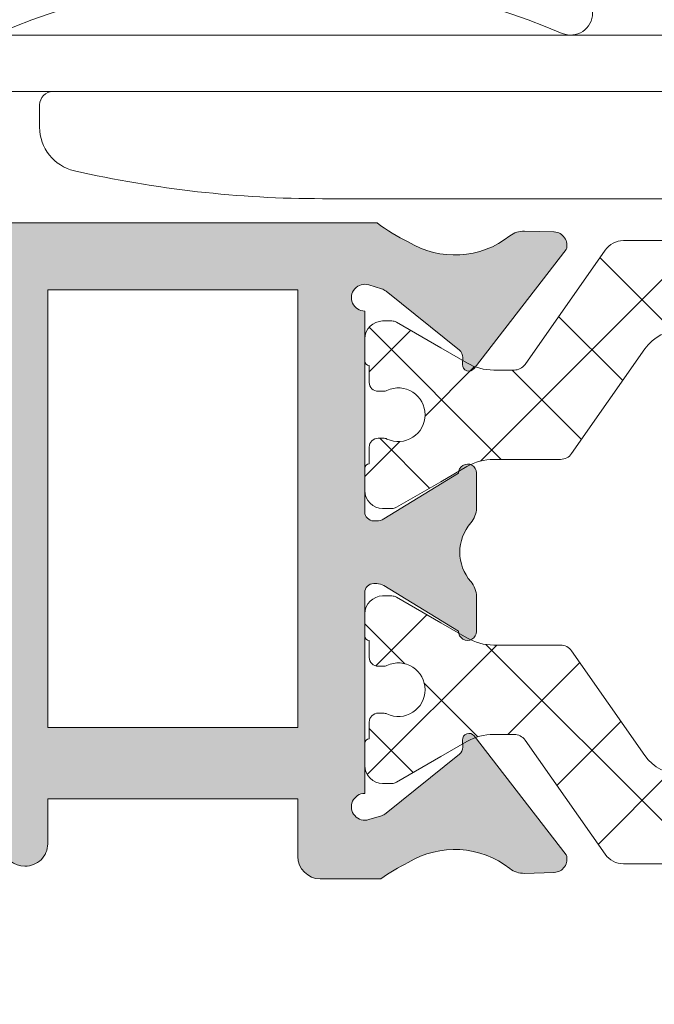
# Model space of a CAD drawing. Units: millimetres. Extents: x 1500 to 2458, y 0 to 1623.
# Drawn here: x 1982 to 1982, y 1179 to 1179 of the extents above; entities that cross this region are included whole.
import ezdxf

# ---------------------------------------------------------------- set-up
doc = ezdxf.new("R2010")
doc.units = ezdxf.units.MM
doc.layers.add('00_GRIS', color=8, linetype='Continuous', lineweight=13)
doc.layers.add('00_PERFILES', color=7, linetype='Continuous', lineweight=9)
doc.layers.add('SOMBREADO PERFILES', color=254, linetype='Continuous')
pattern_1 = [(134.9999999999999, (-1.874301213891158, -2.582200530054855), (-0.001122532015133644, -0.001122532015133644), []), (225, (-1.874301213891158, -2.582200530054855), (0.001122532015133644, -0.001122532015133644), [])]

# ---------------------------------------------------------------- blocks, each defined once
blk = doc.blocks.new('intercalario 14')
at = {"color": 8}
blk.add_lwpolyline([(7.387707875464628, -6.999998313420633), (0.4917848027133688, -7.000000920417732, -0.534962220029307), (0.0376994009993155, -6.319380898190503, 0.2050265060898565), (0.0376994009992018, 6.31937905735333, -0.5349622200292729), (0.4917848027133688, 6.999999079582267), (7.387707875464628, 6.999999079582267)], format="xyb", dxfattribs=at)
for points in [[(11.99999999999994, -6.262321875515113), (12, -3.745891941144861), (11.75410759864621, -3.499999539791076), (12, -3.254107138437177), (12, 3.254107138437348), (11.75410759864621, 3.499999539791133), (12, 3.745891941144918), (12, 6.262321875515227, 0.4142135623730907), (11.26232279593296, 6.999999079582267), (7.387707875464628, 6.999999079582267, 0.1989123673795081), (6.866091322143119, 6.783938428838383), (5.331073412787362, 5.248920519484499, 0.1989123673798196), (5.115012762042169, 4.727303966160659), (5.115012762042169, -4.727303966160659, 0.198912367379658), (5.331073412787077, -5.248920519484157), (6.866091322140505, -6.783938428837585, 0.1989123673797091), (7.387707875463432, -6.999999079582378), (11.26232279593296, -6.999999079582267, 0.4142135623731134)], [(7.387707875463432, -6.645914021630232, -0.1989123673798058), (7.116467267735686, -6.533562483243031), (5.581449358381346, -4.998544573886873, -0.1989123673795057), (5.469097819994147, -4.727303966158728), (5.469097819994202, 4.727303966158728, -0.1989123673796467), (5.581449358381577, 4.998544573886988), (7.116467267737392, 6.533562483242918, -0.1989123673795603), (7.387707875465537, 6.645914021630119), (11.26232279593205, 6.645914021630232, -0.4142135623730951), (11.64591494204614, 6.262321875516137), (11.64591494204614, -6.262321875516137, -0.4142135623730951), (11.26232279593205, -6.645914021630232)]]:
    blk.add_lwpolyline(points, format="xyb", close=True, dxfattribs=at)
blk = doc.blocks.new('A$C299B5473')
at = {"layer": '00_GRIS'}
h = blk.add_hatch(dxfattribs=at)
h.set_pattern_fill('ANSI37', color=256, scale=0.0005, angle=89.99999999999999, style=0)
h.set_pattern_definition(pattern_1)
edge = h.paths.add_edge_path()
edge.add_arc((0.03258679591892718, -1.363980390760494), 0.001199999999655914, 89.99999999235439, 119.9999999923532, ccw=False)
edge.add_line((0.03258679591908731, -1.362780390760838), (0.03408496498559543, -1.362780390760838))
edge.add_arc((0.03408496498567364, -1.362480390760639), 0.0003000000001995851, 269.9999999850633, 324.9999999850468)
edge.add_line((0.03433071059907888, -1.362652463691723), (0.03597315196793716, -1.360306814324452))
edge.add_arc((0.03679230401253353, -1.360880390760518), 0.001000000000088507, 90.00000002345979, 145.0000000234626, ccw=False)
edge.add_line((0.03679230401212408, -1.35988039076043), (0.04260769798747788, -1.35988039076043))
edge.add_arc((0.04260769798706842, -1.360880390760518), 0.001000000000088486, 34.9999999765372, 89.99999997653981, ccw=False)
edge.add_line((0.0434268500316648, -1.360306814324452), (0.04506929140052307, -1.362652463691723))
edge.add_arc((0.04531503701392876, -1.362480390760638), 0.0003000000002002901, 215.000000015008, 270.0000000148505)
edge.add_line((0.04531503701400652, -1.362780390760838), (0.04681320608051465, -1.362780390760838))
edge.add_arc((0.04681320608090215, -1.363980390761343), 0.001200000000504353, 60.00000001849992, 90.00000001850191, ccw=False)
edge.add_line((0.04741320608081878, -1.362941160276171), (0.04899359083856325, -1.36385359584134))
edge.add_arc((0.04909359083882222, -1.363680390761157), 0.0001999999996327072, 239.9999998535839, 269.9999998534818)
edge.add_line((0.04909359083831077, -1.36388039076079), (0.04930000099966492, -1.36388039076079))
edge.add_arc((0.04930000099966785, -1.363480390760438), 0.0004000000003514526, 269.9999999995796, 360.0000000004135)
edge.add_line((0.04970000100001926, -1.363480390760435), (0.04970000100001926, -1.362980390760788))
edge.add_arc((0.04960000099981674, -1.362980390760788), 0.0001000000002025145, 1.272221870008973e-10, 89.99999999986086)
edge.add_line((0.04960000099981698, -1.362880390760586), (0.04960000099981698, -1.36250539076051))
edge.add_arc((0.04940000099986706, -1.36250539076051), 0.0001999999999499277, 6.36110936451961e-11, 89.99999999996224)
edge.add_line((0.04940000099986719, -1.36230539076056), (0.04928819473116164, -1.36230539076056))
edge.add_arc((0.04928819473113994, -1.362505390760457), 0.0001999999998971713, 89.99999999378402, 115.0078332284048)
edge.add_arc((0.04895000099985061, -1.361780390760674), 0.0005999999998336221, 179.9999999962893, 295.00783323060506, ccw=False)
edge.add_arc((0.04895000099985061, -1.361780390760596), 0.0005999999998335392, 64.99216676939488, 180.0000000037107, ccw=False)
edge.add_arc((0.04928819473113994, -1.361055390760812), 0.0001999999998973833, 244.9921667716221, 270.000000006216)
edge.add_line((0.04928819473116164, -1.36125539076071), (0.04940000099986719, -1.36125539076071))
edge.add_arc((0.04940000099986865, -1.361055390760761), 0.0001999999999482416, 269.9999999995806, 360.0000000004453)
edge.add_line((0.04960000099981698, -1.36105539076076), (0.04960000099981698, -1.360680390760683))
edge.add_arc((0.04960000100004509, -1.360580390760709), 9.999999997423181e-05, 269.999999869307, 359.9999998701061)
edge.add_line((0.04970000100001926, -1.360580390760936), (0.04970000100001926, -1.360080390760834))
edge.add_arc((0.04930000099989131, -1.360080390761062), 0.0004000000001279438, 3.269610211498678e-08, 90.00000003242874)
edge.add_line((0.04930000099966492, -1.359680390760934), (0.04909359083831077, -1.359680390760934))
edge.add_arc((0.04909359083797365, -1.35988039076034), 0.0001999999994053425, 89.99999990342049, 119.9999999033184)
edge.add_line((0.04899359083856325, -1.359707185679929), (0.04800000099976387, -1.36028083504076))
edge.add_line((0.04800000099976387, -1.36028083504076), (0.04741320608081878, -1.360619621245098))
edge.add_arc((0.04681320608090215, -1.359580390759927), 0.001200000000504365, 269.99999998149815, 299.99999998150014, ccw=False)
edge.add_line((0.04681320608051465, -1.360780390760431), (0.0463561711148941, -1.360780390760431))
edge.add_arc((0.04635617111504326, -1.360480390760668), 0.0002999999997626013, 214.9999999714963, 269.9999999715115, ccw=False)
edge.add_line((0.04611042550186539, -1.360652463691315), (0.04431869163590818, -1.358093602542488))
edge.add_arc((0.04390911561393309, -1.358380390760967), 0.0005000000000352635, 35.00000003961559, 90.0000000396194)
edge.add_line((0.04390911561358735, -1.357880390760932), (0.03896994505839757, -1.357880390760932))
edge.add_line((0.03896994505839757, -1.357880390760932), (0.03549088638601461, -1.357880390760932))
edge.add_arc((0.03549088638566886, -1.358380390760967), 0.00050000000003525, 89.99999996038063, 144.9999999603844)
edge.add_line((0.03508131036369377, -1.358093602542488), (0.03328957649819131, -1.360652463691315))
edge.add_arc((0.03304383088478562, -1.360480390760231), 0.0003000000002002901, 269.99999998514943, 324.999999984992, ccw=False)
edge.add_line((0.03304383088470786, -1.360780390760431), (0.03258679591908731, -1.360780390760431))
edge.add_arc((0.03258679591892718, -1.359580390760775), 0.001199999999655921, 240.0000000076468, 270.0000000076456, ccw=False)
edge.add_line((0.03198679591923792, -1.360619621245098), (0.03140000099983808, -1.36028083504076))
edge.add_line((0.03140000099983808, -1.36028083504076), (0.03040641116149345, -1.359707185679929))
edge.add_arc((0.03030641116185568, -1.359880390761188), 0.0002000000002537856, 60.00000016179878, 90.00000016171629)
edge.add_line((0.03030641116129118, -1.359680390760934), (0.03010000099993704, -1.359680390760934))
edge.add_arc((0.03010000099993801, -1.360080390760835), 0.00039999999990048, 90.00000000013965, 179.9999999998728)
edge.add_line((0.02970000100003745, -1.360080390760834), (0.02970000100003745, -1.360580390760936))
edge.add_arc((0.02980000099978424, -1.360580390760937), 9.999999974679569e-05, 179.9999999996183, 270.0000000004175)
edge.add_line((0.02980000099978497, -1.360680390760683), (0.02980000099978497, -1.36105539076076))
edge.add_arc((0.0300000009997333, -1.361055390760761), 0.0001999999999483283, 179.9999999995547, 270.0000000004205)
edge.add_line((0.03000000099973477, -1.36125539076071), (0.03011180726844032, -1.36125539076071))
edge.add_arc((0.03011180726846201, -1.361055390760812), 0.0001999999998973934, 269.9999999937839, 295.0078332283779)
edge.add_arc((0.03045000099997871, -1.361780390760741), 0.0006000000000609415, 1.011409267448471e-08, 115.0078332444375, ccw=False)
edge.add_arc((0.03045000099997871, -1.361780390760529), 0.0006000000000609164, 244.9921667555626, 359.99999998988585, ccw=False)
edge.add_arc((0.03011180726846201, -1.362505390760457), 0.0001999999998971821, 64.99216677159521, 90.00000000621601)
edge.add_line((0.03011180726844032, -1.36230539076056), (0.03000000099973477, -1.36230539076056))
edge.add_arc((0.0300000009997349, -1.36250539076051), 0.0001999999999500179, 90.00000000003776, 179.9999999999364)
edge.add_line((0.02980000099978497, -1.36250539076051), (0.02980000099978497, -1.362880390760586))
edge.add_arc((0.02980000100001259, -1.362980390760561), 9.999999997511999e-05, 90.00000013041665, 180.0000001301483)
edge.add_line((0.02970000100003745, -1.362980390760788), (0.02970000100003745, -1.363480390760435))
edge.add_arc((0.03010000100016148, -1.363480390760666), 0.0004000000001240303, 179.9999999670177, 269.9999999678516)
edge.add_line((0.03010000099993704, -1.36388039076079), (0.03030641116129118, -1.36388039076079))
edge.add_arc((0.03030641116100711, -1.363680390760309), 0.0002000000004811486, 270.0000000813804, 300.000000081298)
edge.add_line((0.03040641116149345, -1.36385359584134), (0.03140000099983808, -1.363279946480964))
edge.add_line((0.03140000099983808, -1.363279946480964), (0.03198679591923792, -1.362941160276171))
h = blk.add_hatch(dxfattribs=at)
h.set_pattern_fill('ANSI37', color=256, scale=0.0005, angle=89.99999999999999, style=0)
h.set_pattern_definition(pattern_1)
edge = h.paths.add_edge_path()
edge.add_arc((0.03258679591892718, -1.36573999904268), 0.001199999999655914, 240.0000000076468, 270.0000000076456)
edge.add_line((0.03258679591908731, -1.366939999042336), (0.03408496498559543, -1.366939999042336))
edge.add_arc((0.03408496498567364, -1.367239999042536), 0.0003000000001995851, 35.00000001495317, 90.00000001493669, ccw=False)
edge.add_line((0.03433071059907888, -1.367067926111452), (0.03597315196793716, -1.369413575478723))
edge.add_arc((0.03679230401209675, -1.368839999042429), 0.000999999999861138, 215.0000000015629, 270.0000000015656)
edge.add_line((0.03679230401212408, -1.36983999904229), (0.04260769798747788, -1.36983999904229))
edge.add_arc((0.0426076979875052, -1.368839999042429), 0.000999999999861112, 269.9999999984344, 324.999999998437)
edge.add_line((0.0434268500316648, -1.369413575478723), (0.04506929140052307, -1.367067926111452))
edge.add_arc((0.04531503701392876, -1.367239999042536), 0.0003000000002002901, 89.99999998514949, 144.999999984992, ccw=False)
edge.add_line((0.04531503701400652, -1.366939999042336), (0.04681320608051465, -1.366939999042336))
edge.add_arc((0.04681320608090215, -1.365739999041832), 0.001200000000504353, 269.9999999814981, 299.9999999815001)
edge.add_line((0.04741320608081878, -1.366779229527004), (0.04899359083856325, -1.365866793961834))
edge.add_arc((0.04909359083882222, -1.366039999042018), 0.0001999999996327072, 90.00000014651818, 120.00000014641611, ccw=False)
edge.add_line((0.04909359083831077, -1.365839999042385), (0.04930000099966492, -1.365839999042385))
edge.add_arc((0.04930000099989523, -1.366239999042509), 0.0004000000001240789, 3.215541255485732e-08, 90.0000000329893, ccw=False)
edge.add_line((0.04970000100001926, -1.366239999042284), (0.04970000100001926, -1.366739999042386))
edge.add_arc((0.04960000099981674, -1.366739999042386), 0.0001000000002025145, 270.00000000013915, 359.9999999998728, ccw=False)
edge.add_line((0.04960000099981698, -1.366839999042589), (0.04960000099981698, -1.36721499904221))
edge.add_arc((0.04940000099963968, -1.367214999042437), 0.0002000000001773014, -89.99999993482447, 6.507411853817757e-08, ccw=False)
edge.add_line((0.04940000099986719, -1.367414999042615), (0.04928819473116164, -1.367414999042615))
edge.add_arc((0.04928819473113994, -1.367214999042718), 0.0001999999998971713, 244.99216677159518, 270.00000000621594, ccw=False)
edge.add_arc((0.04895000099985061, -1.367939999042501), 0.0005999999998336221, 64.99216676939498, 180.0000000037107)
edge.add_arc((0.04895000099985061, -1.367939999042579), 0.0005999999998335392, 179.9999999962893, 295.0078332306051)
edge.add_arc((0.04928819473113994, -1.368664999042362), 0.0001999999998973833, 89.999999993784, 115.0078332283779, ccw=False)
edge.add_line((0.04928819473116164, -1.368464999042465), (0.04940000099986719, -1.368464999042465))
edge.add_arc((0.04940000099986865, -1.368664999042413), 0.0001999999999482416, -4.4531134335557e-10, 90.00000000041939, ccw=False)
edge.add_line((0.04960000099981698, -1.368664999042415), (0.04960000099981698, -1.369039999042491))
edge.add_arc((0.04960000099981771, -1.369139999042693), 0.0001000000002016055, -3.815898708126042e-10, 90.00000000041751, ccw=False)
edge.add_line((0.04970000100001926, -1.369139999042693), (0.04970000100001926, -1.36963999904234))
edge.add_arc((0.04930000099966394, -1.36963999904234), 0.0004000000003553175, 270.0000000001402, 359.9999999998728, ccw=False)
edge.add_line((0.04930000099966492, -1.370039999042695), (0.04909359083831077, -1.370039999042695))
edge.add_arc((0.04909359083882222, -1.369839999043062), 0.0001999999996327162, 239.99999985358392, 269.99999985348177, ccw=False)
edge.add_line((0.04899359083856325, -1.370013204123245), (0.04800000099976387, -1.369439554762414))
edge.add_line((0.04800000099976387, -1.369439554762414), (0.04741320608081878, -1.369100768558076))
edge.add_arc((0.04681320608005358, -1.370139999043021), 0.001200000000731739, 59.99999997798356, 89.9999999779856)
edge.add_line((0.04681320608051465, -1.368939999042289), (0.0463561711148941, -1.368939999042289))
edge.add_arc((0.04635617111504326, -1.369239999042051), 0.0002999999997626013, 90.00000002848849, 145.0000000285037)
edge.add_line((0.04611042550186539, -1.369067926111404), (0.04431869163590818, -1.371626787260687))
edge.add_arc((0.04390911561349631, -1.371339999042435), 0.0005000000002626386, 270.00000001043225, 325.00000001043594, ccw=False)
edge.add_line((0.04390911561358735, -1.371839999042698), (0.03896994505839757, -1.371839999042698))
edge.add_line((0.03896994505839757, -1.371839999042698), (0.03549088638601461, -1.371839999042698))
edge.add_arc((0.03549088638610565, -1.371339999042435), 0.0005000000002626237, 214.9999999895641, 269.99999998956775, ccw=False)
edge.add_line((0.03508131036369377, -1.371626787260687), (0.03328957649819131, -1.369067926111404))
edge.add_arc((0.03304383088478562, -1.369239999042489), 0.0003000000002002901, 35.00000001500801, 90.00000001485054)
edge.add_line((0.03304383088470786, -1.368939999042289), (0.03258679591908731, -1.368939999042289))
edge.add_arc((0.03258679591977575, -1.370139999042172), 0.001199999999883294, 90.0000000328707, 120.0000000328695)
edge.add_line((0.03198679591923792, -1.369100768558076), (0.03140000099983808, -1.369439554762414))
edge.add_line((0.03140000099983808, -1.369439554762414), (0.03040641116149345, -1.370013204123245))
edge.add_arc((0.03030641116100711, -1.369839999042214), 0.0002000000004811598, 270.0000000813814, 300.00000008129894, ccw=False)
edge.add_line((0.03030641116129118, -1.370039999042695), (0.03010000099993704, -1.370039999042695))
edge.add_arc((0.03010000100016539, -1.369639999042567), 0.0004000000001278536, 179.9999999675584, 269.9999999672915, ccw=False)
edge.add_line((0.02970000100003745, -1.36963999904234), (0.02970000100003745, -1.369139999042693))
edge.add_arc((0.02980000100001162, -1.369139999042465), 9.999999997416936e-05, 90.00000012985811, 180.0000001306572, ccw=False)
edge.add_line((0.02980000099978497, -1.369039999042491), (0.02980000099978497, -1.368664999042415))
edge.add_arc((0.0300000009997333, -1.368664999042413), 0.0001999999999483283, 89.99999999957947, 180.0000000004453, ccw=False)
edge.add_line((0.03000000099973477, -1.368464999042465), (0.03011180726844032, -1.368464999042465))
edge.add_arc((0.03011180726846201, -1.368664999042362), 0.0001999999998973934, 64.99216677162212, 90.00000000621611, ccw=False)
edge.add_arc((0.03045000099997871, -1.367939999042434), 0.0006000000000609415, 244.9921667555625, 359.9999999898859)
edge.add_arc((0.03045000099997871, -1.367939999042646), 0.0006000000000609164, 1.011416388602712e-08, 115.0078332444374)
edge.add_arc((0.03011180726846201, -1.367214999042718), 0.0001999999998971821, 269.99999999378394, 295.00783322840476, ccw=False)
edge.add_line((0.03011180726844032, -1.367414999042615), (0.03000000099973477, -1.367414999042615))
edge.add_arc((0.03000000099996227, -1.367214999042437), 0.0002000000001773916, 179.9999999349259, 269.9999999348245, ccw=False)
edge.add_line((0.02980000099978497, -1.36721499904221), (0.02980000099978497, -1.366839999042589))
edge.add_arc((0.02980000100001259, -1.366739999042613), 9.999999997511999e-05, 179.9999998698517, 269.9999998695833, ccw=False)
edge.add_line((0.02970000100003745, -1.366739999042386), (0.02970000100003745, -1.366239999042284))
edge.add_arc((0.0301000009999341, -1.366239999042282), 0.0003999999998966566, 89.99999999957947, 180.0000000004135, ccw=False)
edge.add_line((0.03010000099993704, -1.365839999042385), (0.03030641116129118, -1.365839999042385))
edge.add_arc((0.03030641116100711, -1.366039999042866), 0.0002000000004811486, 59.999999918701974, 89.99999991861961, ccw=False)
edge.add_line((0.03040641116149345, -1.365866793961834), (0.03140000099983808, -1.366440443322665))
edge.add_line((0.03140000099983808, -1.366440443322665), (0.03198679591923792, -1.366779229527004))
h = blk.add_hatch(dxfattribs=at)
h.set_pattern_fill('DOTS', color=256, scale=0.0005, angle=-1.27e-14, style=0)
h.set_pattern_definition([(360, (-1.464016933692619, -2.139855780698475), (0.0003968750000000005, 0.0007937500000000001), [0, -0.0007937500000000001])])
edge = h.paths.add_edge_path(flags=16)
edge.add_arc((0.04950381448361441, -1.382189243377673), 0.007000000000000482, 180.0000000000036, 225.4392357588854, ccw=False)
edge.add_line((0.04250381448355256, -1.382189243377673), (0.04250381448355256, -1.379589970249674))
edge.add_arc((0.04150381448380358, -1.379589970249674), 0.001, 359.9999999999803, 444.9999999999739)
edge.add_line((0.04159097022647984, -1.378593775551656), (0.03614930899175306, -1.378117691882983))
edge.add_line((0.03614930899175306, -1.378117691882983), (0.03614930899175306, -1.385124227909421))
edge.add_line((0.03614930899175306, -1.385124227909421), (0.04133155952786183, -1.385862967902233))
edge.add_arc((0.04104930899165993, -1.387842951395817), 0.001999999999998516, 426.9523626963241, 441.8870341187106, ccw=False)
edge.add_line((0.04183230164517227, -1.386002592054558), (0.04459215739916544, -1.387176790338038))
h.paths.add_polyline_path([(0.03049046326486859, -1.384760852514922), (0.03232592363519871, -1.384880288929856), (0.03414930899180035, -1.385004071402512), (0.03414930899180035, -1.37794271455565), (0.03048959249963445, -1.377622530850806), (0.02720000099998288, -1.377622530850806), (0.02720000099998288, -1.38386085251492), (0.02810000099998433, -1.384760852514922)], flags=16)
h.paths.add_polyline_path([(0.02520000100003017, -1.38386085251492), (0.02520000100003017, -1.377622530850806), (0.02058041514874276, -1.377622530850806), (0.02229011225745126, -1.384760852514922), (0.02430000100002871, -1.384760852514922)], flags=16)
edge = h.paths.add_edge_path(flags=16)
edge.add_line((0.01900049520781977, -1.389083228967741), (0.01956453158891236, -1.386687851641603))
edge.add_arc((0.02199797975936235, -1.387260852514976), 0.002499999999999612, 490.4337043846475, 526.750002448317, ccw=False)
edge.add_line((0.02037656034508473, -1.385357960220665), (0.01904182412363298, -1.379785174002939))
edge.add_line((0.01904182412363298, -1.379785174002484), (0.0133937530122239, -1.387724101314837))
edge.add_arc((0.01414553715903821, -1.396866975488286), 0.009173730296400257, 418.0469628102117, 454.70064150948815, ccw=False)
edge = h.paths.add_edge_path()
edge.add_line((0.02418462607693073, -1.38628392539946), (0.02329837193747153, -1.386653161553261))
edge.add_arc((0.02325991363022695, -1.386560852514924), 9.99999999991936e-05, 270.0000000003909, 292.6178595538209, ccw=False)
edge.add_line((0.02325991363022695, -1.386660852514672), (0.02220000099987374, -1.386660852514672))
edge.add_arc((0.02220015404964215, -1.387161229744982), 0.0005003772537481792, 450.0175250137385, 538.2847535923034)
edge.add_line((0.02170000099977187, -1.387146252339938), (0.02092622594591376, -1.389630931549312))
edge.add_arc((0.01897946740928091, -1.389172530850977), 0.001999999999999557, 274.6274362780796, 346.7500024483162, ccw=False)
edge.add_arc((0.01906014363521535, -1.39016927121171), 0.001000000000000645, 265.372563721931, 274.627436278069, ccw=False)
edge.add_arc((0.01914081986160454, -1.389172530850977), 0.001999999999999609, 237.0081088405042, 265.3725637219206, ccw=False)
edge.add_arc((0.01414553715903821, -1.396866975488286), 0.007173730296400809, 417.0081088405286, 476.5377782583331)
edge.add_line((0.01094040201451207, -1.390449069671525), (0.009438083568511502, -1.391108485947064))
edge.add_arc((0.009387757152126142, -1.390667726245431), 0.0004436235594416812, 140.01844748465, 276.5138835618029, ccw=False)
edge.add_line((0.009047829995779466, -1.390382679949801), (0.017998101928697, -1.377802180006404))
edge.add_arc((0.01596103016390771, -1.376352925499453), 0.002499999999999396, 324.5704282351401, 352.6727799261384)
edge.add_line((0.01844061507608785, -1.376671765057984), (0.01925869866363428, -1.370326160016396))
edge.add_arc((0.02329385776647541, -1.370892803585923), 0.004074750780099296, 522.8907930441196, 532.0064199307666, ccw=False)
edge.add_line((0.0193994320152342, -1.369694036724161), (0.01987906918429871, -1.367688035328377))
edge.add_arc((0.02037443717517817, -1.368019406675706), 0.0005959835701445288, 374.4520017118193, 506.21986158922743, ccw=False)
edge.add_line((0.02095156206769389, -1.367870667728915), (0.02152440859754279, -1.371119441839403))
edge.add_arc((0.0210637136456171, -1.371123466416668), 0.0004607125306901136, 228.4894042568429, 360.5005165490862, ccw=False)
edge.add_arc((0.02097840336546142, -1.371225138096782), 0.0003280559650040076, 209.0230688954069, 227.8780029859505, ccw=False)
edge.add_arc((0.02128433324060097, -1.371013418930636), 0.0006992506852405945, 188.0525909117743, 212.0321760635185, ccw=False)
edge.add_arc((0.02128342309333675, -1.37101135545496), 0.0006986419395503449, 176.388097278248, 188.2306046129953, ccw=False)
edge.add_line((0.02058616889235054, -1.37096734251478), (0.02060817073697763, -1.369251055543066))
edge.add_arc((0.004245162118422741, -1.368400442353652), 0.01638510280261156, 357.0242198572359, 357.727835280382)
edge.add_line((0.0206173825258702, -1.369050052068963), (0.02060598694379223, -1.368734037431443))
edge.add_arc((0.0204474004021904, -1.368778862528564), 0.0001647998195607312, 375.7831493183923, 545.9819749212116)
edge.add_line((0.02028349796182738, -1.368796037238247), (0.0202789199270228, -1.369041070360402))
edge.add_arc((0.4317914126991127, -1.389858749994494), 0.4120387208657323, 537.1039779648833, 537.3394839530672)
edge.add_arc((0.02199990093231463, -1.3707503824318), 0.001803159229760819, 539.438250075893, 565.3696858642257)
edge.add_line((0.02037063457783006, -1.371522958870321), (0.02137363795463898, -1.375240016226747))
edge.add_arc((0.02185963917509071, -1.375122530851207), 0.0005000000000003944, 193.5898986895445, 269.9999999999739)
edge.add_line((0.02185963917509071, -1.375622530850854), (0.03057691438516486, -1.375622530850854))
edge.add_line((0.03057691438516486, -1.375622530850854), (0.04176528171183236, -1.376601386155164))
edge.add_arc((0.04150381448380358, -1.379589970249674), 0.003000000000000313, 359.9999999999979, 445.0000000000008, ccw=False)
edge.add_line((0.04450381448350527, -1.379589970249674), (0.04450381448350527, -1.382189243377673))
edge.add_arc((0.04950381448361441, -1.382189243377673), 0.005000000000000452, 180.0000000000013, 228.9212243983714)
edge.add_line((0.04621833421379051, -1.385958277656903), (0.04978379237581976, -1.389066299918489))
edge.add_arc((0.04945524434879189, -1.389443203346366), 0.000500000000000008, 359.999999999987, 408.92122439836146, ccw=False)
edge.add_line((0.04995524434889376, -1.389443203346366), (0.04995524434889376, -1.389668720184239))
edge.add_arc((0.04895143368185018, -1.389668720183784), 0.001003810666988102, 228.7908752091683, 360.0000000000065, ccw=False)
edge.add_line((0.04829011389938387, -1.390423896985033), (0.04672387543814693, -1.389052318200959))
edge.add_arc((0.04605518879179726, -1.389795862529502), 0.0009999999999999905, 408.0342196904184, 479.1880201371496)
edge.add_arc((0.0445921573987107, -1.387176790338038), 0.001999999999999251, 246.9523626963051, 299.1880201371697, ccw=False)
edge.add_line((0.04380916474565311, -1.389017149679296), (0.04129052960297486, -1.387945580247709))
edge.add_arc((0.04050753694946252, -1.389785939588967), 0.001999999999997685, 426.9523626962715, 441.8870341186678)
edge.add_line((0.04078978748566442, -1.387805956095383), (0.03648280084553335, -1.387193247666039))
edge.add_arc((0.03644046326508033, -1.387490245189986), 0.0003000000000004809, 441.8870341187144, 540.0000000000217)
edge.add_line((0.03614046326492826, -1.387490245189986), (0.03614046326492826, -1.389210852514828))
edge.add_line((0.03614046326492826, -1.389210852514828), (0.03684046326497992, -1.389210852514828))
edge.add_arc((0.03684046326497992, -1.389510852514525), 0.0003000000000000684, 328.4136619033919, 450, ccw=False)
edge.add_arc((0.03454046326487514, -1.388096638952141), 0.002999999999999416, 287.77435661080017, 328.41366190345246, ccw=False)
edge.add_arc((0.03533416302343539, -1.39057253085108), 0.000400000000000644, 270, 287.7743566107989, ccw=False)
edge.add_line((0.03533416302343539, -1.390972530850979), (0.03299046326492316, -1.390972530850979))
edge.add_arc((0.03323597836424597, -1.388379804968884), 0.002604324319933508, 193.1554005712486, 264.5905743292127, ccw=False)
edge.add_line((0.03070000099978643, -1.388972530851027), (0.03070000099978643, -1.387160852514774))
edge.add_arc((0.03020000099968456, -1.387160852514774), 0.0005, 360.000000000013, 450)
edge.add_line((0.03020000099968456, -1.386660852514672), (0.02928518043518125, -1.386660852514672))
edge.add_arc((0.02928518043518125, -1.386560852514924), 9.999999999979562e-05, 250.2951742196896, 269.99999999960926, ccw=False)
edge.add_line((0.02925146298002801, -1.386654996729851), (0.02821537592262757, -1.38628392539946))
edge.add_arc((0.02810000099998433, -1.386560852514924), 0.0002999999999991377, 427.3821404465381, 539.9999999999783)
edge.add_line((0.02780000099983226, -1.386560852514924), (0.02780000099983226, -1.388660852515079))
edge.add_line((0.02780000099983226, -1.388660852514625), (0.02850000099988392, -1.388660852514625))
edge.add_arc((0.02850000099988392, -1.388960852514777), 0.0003000000000000684, 328.4136619033919, 449.99999999982634, ccw=False)
edge.add_arc((0.02620000099977915, -1.387546638952392), 0.00299999999999949, 211.5863380965416, 328.41366190345855, ccw=False)
edge.add_arc((0.02390000099967438, -1.388960852514777), 0.000300000000000104, 90, 211.5863380965896, ccw=False)
edge.add_line((0.02390000099967438, -1.388660852514625), (0.02460000099972603, -1.388660852514625))
edge.add_line((0.02460000099972603, -1.388660852514625), (0.02460000099972603, -1.38656085251447))
edge.add_arc((0.02430000100002871, -1.386560852514924), 0.0002999999999992724, 359.9999999998697, 472.6178595534534)
edge = h.paths.add_edge_path(flags=16)
edge.add_arc((0.03299046326492316, -1.388972530851027), 0.0007999999999997271, 180.0000000000326, 270.0000000000326)
edge.add_line((0.03299046326492316, -1.389772530850826), (0.03494046326477473, -1.389772530850826))
edge.add_line((0.03494046326477473, -1.389772530850826), (0.03494046326477473, -1.387062382981333))
edge.add_line((0.03494046326477473, -1.387062382981333), (0.03219046326466923, -1.386875696278969))
edge.add_line((0.03219046326512398, -1.386875696278969), (0.03219046326512398, -1.388972530851027))
edge = h.paths.add_edge_path(flags=16)
edge.add_arc((0.02620000099977915, -1.388896638952395), 0.00075, 540, 720)
edge.add_line((0.02695000099993194, -1.388896638952395), (0.02695000099993194, -1.387396638952544))
edge.add_arc((0.02620000099977915, -1.387396638952544), 0.00075, 360, 540)
edge.add_line((0.0254500010000811, -1.387396638952544), (0.0254500010000811, -1.388896638952395))
at = {"layer": 'SOMBREADO PERFILES'}
h = blk.add_hatch(color=256, dxfattribs=at)
h.paths.add_polyline_path([(0.02820000099973186, -1.368785770653779), (0.02820000099973186, -1.35898577065351), (0.02259857592980552, -1.35898577065351), (0.02259857592980552, -1.368785770653779)], flags=16)
edge = h.paths.add_edge_path()
edge.add_arc((0.03169275504023972, -1.369230710222985), 0.0001999999999930664, 308.8239762306504, 361.9999999956312, ccw=False)
edge.add_line((0.03181814101662894, -1.369386525360062), (0.03017497139126135, -1.370708800150317))
edge.add_arc((0.02998689242667751, -1.370475077444701), 0.000299999999999978, 286.99999999989507, 308.8239762310414, ccw=False)
edge.add_line((0.03007460393791916, -1.370761968871341), (0.0297877125112791, -1.370849680382583))
edge.add_arc((0.02970000100003745, -1.370562788955943), 0.0003000000000000561, 89.99999999991343, 286.9999999999782, ccw=False)
edge.add_line((0.02970000100003745, -1.370262788956245), (0.02970000100003745, -1.365762788956238))
edge.add_arc((0.02990000099998724, -1.365762788956238), 0.0002000000000007276, 450, 539.9999999998697, ccw=False)
edge.add_line((0.02990000099998724, -1.365562788956288), (0.02996788974314768, -1.365562788956288))
edge.add_arc((0.02996788974314768, -1.365862788955986), 0.0003000000000010344, 418.61986806505723, 450, ccw=False)
edge.add_line((0.03012410382916642, -1.365606669532247), (0.03180009681727824, -1.366628902477862))
edge.add_arc((0.03200000099968747, -1.366635092617037), 0.0001999999999923464, 538.2263725000358, 720)
edge.add_line((0.03220000099963727, -1.366635092617037), (0.03220000099963727, -1.365849198889157))
edge.add_arc((0.03170000099999015, -1.365849198889157), 0.0004999999999986355, 360.0000000000521, 401.2492513855556)
edge.add_arc((0.03282777363347122, -1.36486019490136), 0.0009999999999995197, 138.7507486144544, 221.2492513855457, ccw=False)
edge.add_arc((0.03170000099999015, -1.363871190914017), 0.0004999999999999892, 318.7507486145034, 360.0000000002019)
edge.add_line((0.03220000099963727, -1.363871190914017), (0.03220000099963727, -1.363085297186138))
edge.add_arc((0.03200000099968747, -1.363085297186138), 0.000199999999992542, 360, 541.7736275000946)
edge.add_line((0.03180009681727824, -1.363091487325312), (0.03012410382916642, -1.364113720270928))
edge.add_arc((0.02996788974314768, -1.363857600847189), 0.0003000000000009001, 270.0000000001736, 301.3801319351533, ccw=False)
edge.add_line((0.02996788974314768, -1.364157600846886), (0.02990000099998724, -1.364157600846886))
edge.add_arc((0.02990000099998724, -1.363957600846937), 0.0002000000000007276, 180.0000000001303, 270, ccw=False)
edge.add_line((0.02970000100003745, -1.363957600846937), (0.02970000100003745, -1.359457600846929))
edge.add_arc((0.02970000100003745, -1.359157600847232), 0.0002999999999997272, 73.00000000009209, 270, ccw=False)
edge.add_line((0.0297877125112791, -1.358870709420137), (0.03007460393791916, -1.358958420931379))
edge.add_arc((0.02998689242667751, -1.359245312358474), 0.0002999999999990292, 411.17602376893103, 433.0000000001436, ccw=False)
edge.add_line((0.03017497139126135, -1.359011589652858), (0.03181814101662894, -1.360333864443112))
edge.add_arc((0.03169275504023972, -1.36048967958019), 0.0001999999999934396, 358.0000000044385, 411.17602376928903, ccw=False)
edge.add_line((0.03189263320564351, -1.360496659479543), (0.03188720347816343, -1.360652146533687))
edge.add_arc((0.03203273549524965, -1.360657228623643), 0.000145620725175128, 538.0000000000731, 682.253919724299)
edge.add_line((0.0321478823830148, -1.360746372270717), (0.03421216987317166, -1.358079931216401))
edge.add_arc((0.03392726245601807, -1.35798597503723), 0.0003000000000005304, 341.7485847718399, 447.3945874531618)
edge.add_line((0.03394089966332103, -1.357686285153398), (0.03393064757847242, -1.357685950484813))
edge.add_line((0.03393064757847242, -1.357685950484813), (0.03327402613376762, -1.357667337005899))
edge.add_arc((0.03325985814990418, -1.358167136234136), 0.0004999999999999201, 448.3762512486372, 488.1942269741728)
edge.add_arc((0.03171403512305915, -1.35620233823662), 0.001999999999999911, 238.54638162592522, 308.1942269742553, ccw=False)
edge.add_arc((0.03253553823105904, -1.354076190268791), 0.004262040835937429, 233.1289309275772, 244.0483950991947, ccw=False)
edge.add_line((0.02997824401927573, -1.357485770653659), (0.01568814790016404, -1.357485770653659))
edge.add_arc((0.01568814790016404, -1.357785770653811), 0.0003000000000001821, 450, 540)
edge.add_line((0.01538814790001197, -1.357785770653811), (0.01538814790001197, -1.357988724260088))
edge.add_arc((0.01568814790016404, -1.357988724259633), 0.0002999999999997272, 180.0000000000651, 256.9664430096175)
edge.add_line((0.01562049139465671, -1.358280995703956), (0.01798675418649509, -1.358828750451869))
edge.add_arc((0.01805441069154767, -1.358536479007546), 0.000299999999997294, 256.9664430096864, 270.0000000000869)
edge.add_line((0.01805441069154767, -1.358836479007698), (0.02100000099972021, -1.358836479007698))
edge.add_arc((0.02100000099972021, -1.35913647900785), 0.0002999999999999544, 359.9999999999566, 449.99999999991314, ccw=False)
edge.add_line((0.02130000099987228, -1.35913647900785), (0.02130000099987228, -1.362237289297048))
edge.add_arc((0.02080000099977042, -1.362237289296593), 0.0005, 269.9888785496262, 360.00000000003257, ccw=False)
edge.add_line((0.02079990394713604, -1.362737289287145), (0.01335044277220732, -1.362735843302437))
edge.add_arc((0.01335050100351509, -1.362435843308197), 0.0003000000000001485, 180, 269.9888785495567, ccw=False)
edge.add_line((0.01305050100381777, -1.362435843308197), (0.01305050100381777, -1.362136463006812))
edge.add_arc((0.0127505010036657, -1.362136463006812), 0.0003000000000001821, 360, 450)
edge.add_line((0.0127505010036657, -1.361836463007114), (0.01149999613198815, -1.361836463007114))
edge.add_arc((0.01149999613198815, -1.362136463006812), 0.0003000000000003524, 450, 540.0012728788197)
edge.add_line((0.01119999613183609, -1.362136469671589), (0.01120006384689987, -1.364129669923989))
edge.add_arc((0.01170006384654698, -1.364129652937357), 0.0005000000000002316, 180.0019465112749, 270)
edge.add_line((0.01170006384654698, -1.364629652937458), (0.01220002998206837, -1.364629652937458))
edge.add_arc((0.01220002998206837, -1.364129652937357), 0.0005000000000004548, 270, 327.3785466942703)
edge.add_arc((0.01287383046656032, -1.364560921887153), 0.000299999999895408, 450.00133482138824, 507.37854673078584, ccw=False)
edge.add_line((0.01287382347754829, -1.364260921887456), (0.01989547617495191, -1.364260758308467))
edge.add_arc((0.0198954878233053, -1.364760758308114), 0.0004999999999998248, 369.9999999999654, 450.00133478478904, ccw=False)
edge.add_line((0.02038789169955635, -1.364673934219047), (0.02158759480380468, -1.371477788624054))
edge.add_arc((0.02207999868051047, -1.371390964535442), 0.0004999999999999736, 189.9999999999462, 271.0644592002847)
edge.add_arc((0.02209857592970366, -1.371390964535442), 0.0005000000000000576, 268.9355407996632, 360.0000000000586)
edge.add_line((0.02259857592980552, -1.371390964535442), (0.02259857592980552, -1.370385770653832))
edge.add_line((0.02259857592980552, -1.370385770653832), (0.0282000010001866, -1.370385770653832))
edge.add_line((0.02820000099973186, -1.370385770653832), (0.02820000099973186, -1.371675735931752))
edge.add_arc((0.02870000099983372, -1.371675735931752), 0.0005, 540, 630)
edge.add_line((0.02870000099983372, -1.372175735931853), (0.0300586950138495, -1.372175735931853))
edge.add_arc((0.03253553823151378, -1.375644199534384), 0.004262040835900908, 475.9516049063471, 485.5307774941481, ccw=False)
edge.add_arc((0.03171403512305915, -1.373518051566555), 0.002000000000000183, 411.8057730257458, 481.4536183740672, ccw=False)
edge.add_arc((0.03325985814990418, -1.371553253569039), 0.0005000000000003397, 231.8057730258105, 271.6237487513095)
edge.add_line((0.03327402613422237, -1.372053052796821), (0.03393064757892716, -1.372034439317906))
edge.add_line((0.03393064757847242, -1.372034439318361), (0.03394089966332103, -1.372034104649777))
edge.add_arc((0.03392726245601807, -1.371734414765945), 0.0003000000000009568, 272.6054125469224, 378.2514152281638)
edge.add_line((0.03421216987317166, -1.371640458586319), (0.0321478823830148, -1.368974017532003))
edge.add_arc((0.03203273549524965, -1.369063161179531), 0.000145620725174718, 397.7460802757008, 542.0000000001056)
edge.add_line((0.03188720347816343, -1.369068243269487), (0.03189263320564351, -1.369223730323631))
at = {"layer": '00_GRIS'}
blk.add_lwpolyline([(0.01580012602835268, -1.353275742396966), (0.04213336115390121, -1.35327573022247), (0.0421333617387063, -1.354541286034112), (0.01580012602835268, -1.354541286034112)], close=True, dxfattribs=at)
for points in [[(0.03896994505839757, -1.357880390760932), (0.03549088638601461, -1.357880390760932, 0.2446984432290378), (0.03508131036369377, -1.358093602542488), (0.03328957649819131, -1.360652463691315, -0.2446984432282421), (0.03304383088470786, -1.360780390760431), (0.03258679591908731, -1.360780390760431, -0.1316524975873953), (0.03198679591923792, -1.360619621245098), (0.03140000099983808, -1.36028083504076), (0.03040641116149345, -1.359707185679929, 0.1316524975869806), (0.03030641116129118, -1.359680390760934), (0.03010000099993704, -1.359680390760934, 0.4142135623716669), (0.02970000100003745, -1.360080390760834), (0.02970000100003745, -1.360580390760936, 0.4142135623773718), (0.02980000099978497, -1.360680390760683), (0.02980000099978497, -1.36105539076076, 0.4142135623773929), (0.03000000099973477, -1.36125539076071), (0.03011180726844032, -1.36125539076071, 0.1095524006937675), (0.03019635570126411, -1.361236640760729, -0.5486632536560734), (0.03105000100003963, -1.361780390760635, -0.5486632536560716), (0.03019635570126411, -1.362324140760541, 0.1095524006937703), (0.03011180726844032, -1.36230539076056), (0.03000000099973477, -1.36230539076056, 0.4142135623727131), (0.02980000099978497, -1.36250539076051), (0.02980000099978497, -1.362880390760586, 0.4142135623716591), (0.02970000100003745, -1.362980390760788), (0.02970000100003745, -1.363480390760435, 0.4142135623773929), (0.03010000099993704, -1.36388039076079), (0.03030641116129118, -1.36388039076079, 0.1316524975869828), (0.03040641116149345, -1.36385359584134), (0.03140000099983808, -1.363279946480964), (0.03198679591923792, -1.362941160276171, -0.1316524975873953), (0.03258679591908731, -1.362780390760838), (0.03408496498559543, -1.362780390760838, 0.2446984432290344), (0.03433071059907888, -1.362652463691723), (0.03597315196793716, -1.360306814324452, -0.2446984432290353), (0.03679230401212408, -1.35988039076043)], [(0.03896994505839757, -1.371839999042698), (0.03549088638601461, -1.371839999042698, -0.2446984432290378), (0.03508131036369377, -1.371626787260687), (0.03328957649819131, -1.369067926111404, 0.2446984432282421), (0.03304383088470786, -1.368939999042289), (0.03258679591908731, -1.368939999042289, 0.1316524975873953), (0.03198679591923792, -1.369100768558076), (0.03140000099983808, -1.369439554762414), (0.03040641116149345, -1.370013204123245, -0.1316524975869806), (0.03030641116129118, -1.370039999042695), (0.03010000099993704, -1.370039999042695, -0.4142135623716669), (0.02970000100003745, -1.36963999904234), (0.02970000100003745, -1.369139999042693, -0.4142135623773718), (0.02980000099978497, -1.369039999042491), (0.02980000099978497, -1.368664999042415, -0.4142135623773929), (0.03000000099973477, -1.368464999042465), (0.03011180726844032, -1.368464999042465, -0.1095524006937675), (0.03019635570126411, -1.368483749042446, 0.5486632536560734), (0.03105000100003963, -1.36793999904254, 0.5486632536560716), (0.03019635570126411, -1.367396249042634, -0.1095524006937703), (0.03011180726844032, -1.367414999042615), (0.03000000099973477, -1.367414999042615, -0.4142135623727131), (0.02980000099978497, -1.36721499904221), (0.02980000099978497, -1.366839999042589, -0.4142135623716591), (0.02970000100003745, -1.366739999042386), (0.02970000100003745, -1.366239999042284, -0.4142135623773929), (0.03010000099993704, -1.365839999042385), (0.03030641116129118, -1.365839999042385, -0.1316524975869828), (0.03040641116149345, -1.365866793961834), (0.03140000099983808, -1.366440443322665), (0.03198679591923792, -1.366779229527004, 0.1316524975873953), (0.03258679591908731, -1.366939999042336), (0.03408496498559543, -1.366939999042336, -0.2446984432290344), (0.03433071059907888, -1.367067926111452), (0.03597315196793716, -1.369413575478723, 0.2446984432290353), (0.03679230401212408, -1.36983999904229)]]:
    blk.add_lwpolyline(points, format="xyb", dxfattribs=at)
at = {"layer": '00_PERFILES'}
blk.add_lwpolyline([(0.05211721253954238, -1.352939298760851), (0.05231330891865582, -1.352936847555759, -0.0309598281148019), (0.05235037985585222, -1.352938680371301, -0.2262049508725584), (0.05322758494139634, -1.353484075474319, -0.1433758286908593), (0.05401705862550443, -1.356180641465619), (0.05401705862550443, -1.356441286034317, -0.4142135623731454), (0.05351705862540257, -1.356941286033964), (0.05311705862550298, -1.356941286033964), (0.05311705862550298, -1.357441286034066), (0.04911705862559756, -1.357491286034167), (0.04911705862559756, -1.357441286034066), (0.04911705862559756, -1.357441286034066, 0.4142135623731121), (0.0486170586254957, -1.356941286033964), (0.02875000532549166, -1.356941286033964, -0.056077492683429), (0.02319488381453993, -1.356316286034292, -0.3500061075192233), (0.02241708867495618, -1.355341286034366), (0.02241708867495618, -1.354841286034264, -0.4142135623731515), (0.02271708867510824, -1.354541286034112), (0.05201705862555173, -1.354541286034112), (0.05201705862555173, -1.353520707444807, -0.8318380800347496)], format="xyb", close=True, dxfattribs=at)
blk.add_lwpolyline([(0.02158759480425942, -1.371477788624054, 0.3692390460264367), (0.02208928730533444, -1.371890878249508, 0.4196655536791191), (0.02259857592980552, -1.371390964535442), (0.02259857592980552, -1.370385770653832), (0.02820000099973186, -1.370385770653832), (0.02820000099973186, -1.371675735931752, 0.4142135623730951), (0.02870000099983372, -1.372175735931853), (0.0300586950138495, -1.372175735931853, -0.041821382019218), (0.03067041878102827, -1.371811925858913, -0.3136102860621375), (0.03295069354453517, -1.371946213168633, 0.1755081708891459), (0.03327402613422237, -1.372053052796821), (0.03393064757847242, -1.372034439318361), (0.03394089966332103, -1.372034104649777, 0.4966545224780216), (0.03421216987317166, -1.371640458586319), (0.0321478823830148, -1.368974017532458, 0.7282366646404156), (0.03188720347816343, -1.369068243269487), (0.03189263320564351, -1.369223730323631, -0.2362795236979922), (0.03181814101662894, -1.369386525360062), (0.03017497139126135, -1.370708800150317, -0.095513935761774), (0.03007460393791916, -1.370761968871341), (0.0297877125112791, -1.370849680383037, -1.160557129213094), (0.02970000100003745, -1.370262788956245), (0.02970000100003745, -1.365762788956238, -0.4142135623724292), (0.02990000099998724, -1.365562788956288), (0.02996788974314768, -1.365562788956288, -0.1377837691346097), (0.03012410382916642, -1.365606669532247), (0.03180009681727824, -1.366628902477862, 1.015598849288295), (0.03220000099963727, -1.366635092617037), (0.03220000099963727, -1.365849198889157, 0.1819528057446644), (0.03207592521084734, -1.365519530893073, -0.3763658906084375), (0.03207592521084734, -1.364200858910101, 0.1819528057455509), (0.03220000099963727, -1.363871190914017), (0.03220000099963727, -1.363085297186138, 1.015598849289449), (0.03180009681727824, -1.363091487325312), (0.03012410382916642, -1.364113720270928, -0.1377837691348108), (0.02996788974314768, -1.364157600846886), (0.02990000099998724, -1.364157600846886, -0.4142135623724292), (0.02970000100003745, -1.363957600846937), (0.02970000100003745, -1.359457600846929, -1.160557129213094), (0.0297877125112791, -1.358870709420137), (0.03007460393791916, -1.358958420931833, -0.0955139357620719), (0.03017497139126135, -1.359011589652858), (0.03181814101662894, -1.360333864443112, -0.2362795236973926), (0.03189263320564351, -1.360496659479543), (0.03188720347816343, -1.360652146533687, 0.7282366646392635), (0.0321478823830148, -1.360746372270717), (0.03421216987317166, -1.358079931216401, 0.4966545224781479), (0.03394089966332103, -1.357686285153398), (0.03393064757847242, -1.357685950484813), (0.03327402613422237, -1.357667337005899, 0.175508170889284), (0.03295069354453517, -1.357774176634541, -0.3136102860621846), (0.03067041878102827, -1.357908463944262, -0.0476812358098075), (0.02997824401927573, -1.357485770653659), (0.01568814790016404, -1.357485770653659, 0.4142135623730951)], format="xyb", dxfattribs=at)
blk.add_lwpolyline([(0.02820000099973186, -1.368785770653779), (0.02820000099973186, -1.35898577065351), (0.02259857592980552, -1.35898577065351), (0.02259857592980552, -1.368785770653779)], close=True, dxfattribs=at)
at = {"layer": '00_GRIS', "xscale": 0.001000000000203727, "yscale": 0.001000000000203727, "zscale": 0.001000000000203727, "rotation": 90.00000000000001}
blk.add_blockref('intercalario 14', (0.02780002776535184, -1.35327572946668), dxfattribs=at)
blk = doc.blocks.new('A$C64273914')
blk.add_blockref('A$C299B5473', (-0.169986215386416, 6.655651471865895))

msp = doc.modelspace()

# ---------------------------------------------------------------- block references
at = {"color": 3}
msp.add_blockref('A$C64273914', (1982.465329160598, 1173.754673937417), dxfattribs=at)

doc.saveas('drawing.dxf')
